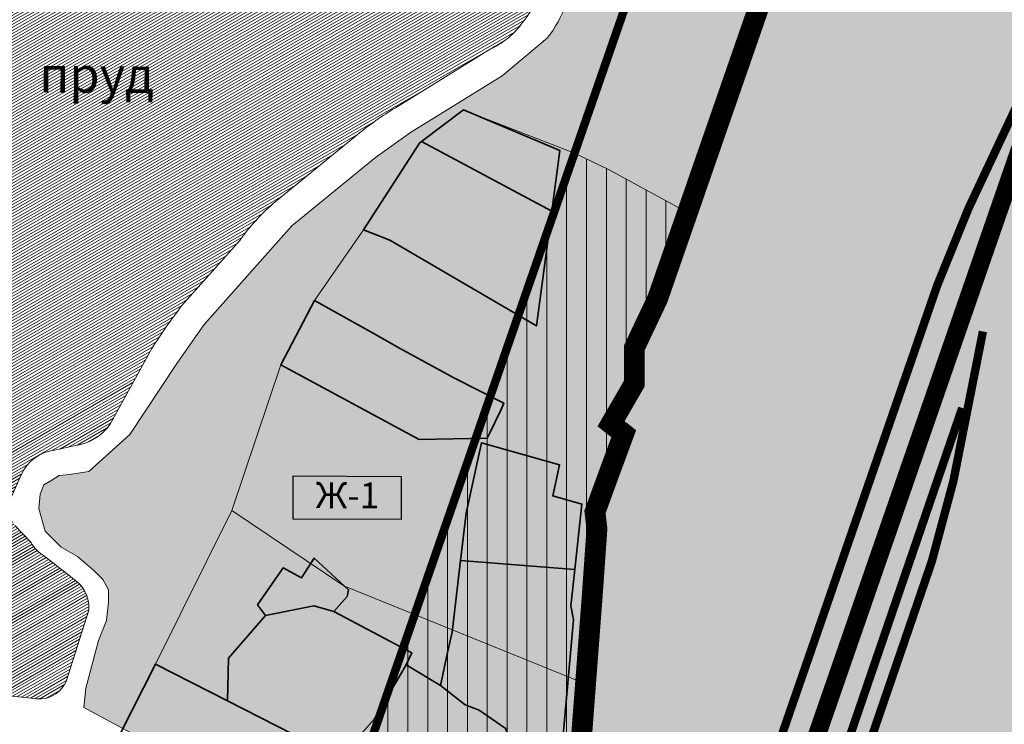
# Model space of a CAD drawing. Units: millimetres. Extents: x 118769 to 246734, y 221757 to 465229.
# Drawn here: x 124851 to 125087, y 233037 to 233206 of the extents above; entities that cross this region are included whole.
import ezdxf

# ---------------------------------------------------------------- set-up
doc = ezdxf.new("R2010")
doc.units = ezdxf.units.MM
doc.header["$LTSCALE"] = 0.5
doc.linetypes.add('ТИП5', pattern=[10, 4, -6])
for name, color, linetype, lineweight, true_color in [('2_z_Ж_1', 7, 'Continuous', 15, 0xffd65c), ('2_z_Р_1', 7, 'Continuous', 5, 0x3e9859), ('к_жд отвод', 7, 'Continuous', 0, 0x512b5e)]:
    doc.layers.add(name, color=color, linetype=linetype, lineweight=lineweight, true_color=true_color)
doc.layers.add('2_z_СЗЗ', color=7, linetype='Continuous', true_color=0x83964a)
doc.layers.add('2_z_Т_1', color=7, linetype='Continuous', true_color=0x8d8298)
for name, color, linetype, lineweight in [('3_ЖД', 7, 'Continuous', 9), ('3_з_реки', 140, 'Continuous', 18), ('3_п_реки', 7, 'Continuous', 18), ('OGRANICENIA_Шум', 7, 'ТИП9', 0), ('TOPOGRAFIA', 250, 'Continuous', 13), ('з_запрет нового жилищного строительства', 7, 'Continuous', 15), ('кадастр', 5, 'Continuous', 35), ('Контуры', 7, 'Continuous', 18)]:
    doc.layers.add(name, color=color, linetype=linetype, lineweight=lineweight)
doc.layers.add('Знаки', color=7, linetype='Continuous')
doc.layers.add('Знаки_фон', color=255, linetype='Continuous')
doc.styles.add('Uslovn', font='txt')
doc.linetypes.add('ТИП9', pattern='A,15,-0.41,["Ш",Uslovn,S=3.34,R=0,X=0,Y=-1.618431],-5.043965', length=20.453965)

msp = doc.modelspace()

# ---------------------------------------------------------------- hatches: boundary and pattern name
at = {"layer": '2_z_Ж_1', "ltscale": 0.5}
h = msp.add_hatch(color=256, dxfattribs=at)
h.dxf.hatch_style = 1
h.paths.add_polyline_path([(124984.1694196407, 233174.3359363369), (124963.15526616, 233182.5193791061), (124957.53, 233184.71), (124946.99, 233176.76), (124933.55, 233155.96), (124921.79, 233139.01), (124913.76, 233123.56), (124901.9368979037, 233088.6817269119), (124928.8366101117, 233070.6430603032), (124986.8385133394, 233047.1051379042), (124988.2107773567, 233065.139972794), (124989.5768352273, 233084.2806702489), (124989.1099248396, 233088.3076334005), (124992.3670740582, 233097.2464618238), (124996.0132374262, 233107.0772717877), (124992.9643227999, 233109.4723078212), (124998.5254596519, 233119.0950801492), (124998.5676391427, 233127.7019796427), (125004.124820204, 233139.4367276074), (125011.3104905032, 233160.130282965), (124992.5227882027, 233170.3245155803)])
h = msp.add_hatch(color=256, dxfattribs=at)
h.dxf.hatch_style = 1
h.paths.add_polyline_path([(124928.8366101117, 233070.6430603032), (124901.9368979037, 233088.6817269119), (124883.6656862523, 233051.812198088), (124875.8104908962, 233036.3963772015), (124939.5705953648, 233001.9992181778), (124944.1597608971, 233007.7645056363), (124951.8308473336, 233016.1442482311), (124963.7266080301, 233011.2850557236), (124966.9487434347, 233019.5438927499), (124973.3836154798, 233016.9867877885), (124973.5526231633, 233017.4477789185), (124976.5095657874, 233016.3407298998), (124978.8625197731, 233015.4426910919), (124985.8078182191, 233033.5593361596), (124986.8385133394, 233047.1051379042)])
at = {"layer": '2_z_Р_1', "ltscale": 0.5}
h = msp.add_hatch(color=256, dxfattribs=at)
h.dxf.hatch_style = 1
edge = h.paths.add_edge_path()
edge.add_line((125023.9908287058, 233295.700581792), (124964.93, 233285.73))
edge.add_line((124964.93, 233285.73), (124948.299930717, 233282.6777381642))
edge.add_arc((124944.252581837, 233257.1697192946), 25.82711868569864, 56.012874535696426, 80.98405829815209, ccw=False)
edge.add_line((124958.6901116953, 233278.5846157733), (124967.9055750816, 233271.2104139584))
edge.add_line((124967.9055750816, 233271.2104139584), (124972.8752250335, 233265.148121242))
edge.add_arc((124900.3499849516, 233215.2170629758), 88.05124092553064, 24.795995160254677, 34.546034075453974, ccw=False)
edge.add_line((124980.2834997742, 233252.1447522702), (124982.4918543713, 233246.799233096))
edge.add_arc((124944.4386695273, 233234.8537081374), 39.88408759531152, -1.6162030993697272, 17.4279369003753, ccw=False)
edge.add_arc((125659.352182673, 233234.319904676), 675.0455510790586, 180.0501707724054, 181.5134179328186)
edge.add_line((124984.5421095835, 233216.4912398741), (124982.7846243937, 233212.4177930676))
edge.add_arc((124956.073695395, 233219.0660832424), 27.52586947253895, 326.4621321701839, 346.0232111519657, ccw=False)
edge.add_line((124979.0170816443, 233203.8583708032), (124977.703489001, 233202.041818756))
edge.add_line((124977.703489001, 233202.041818756), (124966.8235186093, 233192.8774712488))
edge.add_line((124966.8235186093, 233192.8774712488), (124944.8630759874, 233179.2816742557))
edge.add_line((124944.8630759874, 233179.2816742557), (124936.4449950299, 233173.3312799809))
edge.add_line((124936.4449950299, 233173.3312799809), (124916.3968640044, 233156.8993366116))
edge.add_line((124916.3968640044, 233156.8993366116), (124895.3330463315, 233133.2692105594))
edge.add_line((124895.3330463315, 233133.2692105594), (124888.756646627, 233123.9128845177))
edge.add_line((124888.756646627, 233123.9128845177), (124877.5077876455, 233106.8579401673))
edge.add_line((124877.5077876455, 233106.8579401673), (124867.6959424446, 233098.0048788359))
edge.add_line((124867.6959424446, 233098.0048788359), (124863.0446717301, 233097.3130199282))
edge.add_line((124863.0446717301, 233097.3130199282), (124860.5317209773, 233097.0688493153))
edge.add_line((124860.5317209773, 233097.0688493153), (124858.8192407028, 233095.9158917062))
edge.add_line((124858.8192407028, 233095.9158917062), (124856.9048758581, 233094.7873933294))
edge.add_line((124856.9048758581, 233094.7873933294), (124855.9928208367, 233092.6287395585))
edge.add_line((124855.9928208367, 233092.6287395585), (124855.6975129036, 233089.117729741))
edge.add_line((124855.6975129036, 233089.117729741), (124857.1992225714, 233083.7226269955))
edge.add_line((124857.1992225714, 233083.7226269955), (124861.0058515637, 233079.850477483))
edge.add_line((124861.0058515637, 233079.850477483), (124864.9147117132, 233077.626880233))
edge.add_line((124864.9147117132, 233077.626880233), (124868.839375713, 233074.2669407835))
edge.add_line((124868.839375713, 233074.2669407835), (124871.0242580278, 233072.1450602033))
edge.add_line((124871.0242580278, 233072.1450602033), (124872.3480774321, 233069.6587370607))
edge.add_line((124872.3480774321, 233069.6587370607), (124872.3804259384, 233066.6580109585))
edge.add_line((124872.3804259384, 233066.6580109585), (124871.8961860854, 233062.3344620953))
edge.add_line((124871.8961860854, 233062.3344620953), (124869.9663877931, 233057.4917027682))
edge.add_line((124869.9663877931, 233057.4917027682), (124866.9236527249, 233046.1128461536))
edge.add_line((124866.9236527249, 233046.1128461536), (124866.4652399781, 233041.4379323341))
edge.add_line((124866.4652399781, 233041.4379323341), (124875.8104908962, 233036.3963772015))
edge.add_line((124875.8104908962, 233036.3963772015), (124883.6656862523, 233051.812198088))
edge.add_line((124883.6656862523, 233051.812198088), (124901.9368979037, 233088.6817269119))
edge.add_line((124901.9368979037, 233088.6817269119), (124913.76, 233123.56))
edge.add_line((124913.76, 233123.56), (124921.79, 233139.01))
edge.add_line((124921.79, 233139.01), (124933.55, 233155.96))
edge.add_line((124933.55, 233155.96), (124946.99, 233176.76))
edge.add_line((124946.99, 233176.76), (124957.53, 233184.71))
edge.add_line((124957.53, 233184.71), (124984.1694196407, 233174.3359363369))
edge.add_line((124984.1694196407, 233174.3359363369), (125026.3678968858, 233296.101875733))
edge.add_line((125026.3678968858, 233296.101875733), (125023.9908287058, 233295.700581792))
at = {"layer": '2_z_СЗЗ', "ltscale": 0.5}
h = msp.add_hatch(color=256, dxfattribs=at)
h.dxf.hatch_style = 1
h.paths.add_polyline_path([(125062.9301206475, 233403.2577540978), (125061.8606619399, 233400.1529944176), (125061.19, 233394.21), (125056.72, 233355.21), (125049.34, 233299.98), (125026.3678968858, 233296.101875733), (125000.962710008, 233222.7938644573), (124984.1694196407, 233174.3359363369), (124992.5227882026, 233170.3245155803), (125011.3104905032, 233160.130282965), (125035.2843359695, 233229.1710373606), (125068.25, 233283.4), (125140.9339057992, 233506.1886216576), (125134.3390370699, 233508.8157291543), (125185.0429159462, 233657.5891718017), (125162.1694528955, 233694.9700935101)])
at = {"layer": '2_z_Т_1', "ltscale": 0.5}
h = msp.add_hatch(color=256, dxfattribs=at)
h.dxf.hatch_style = 1
edge = h.paths.add_edge_path()
edge.add_line((125185.0429159462, 233657.5891718017), (125194.0338969418, 233642.8956749782))
edge.add_line((125194.0338969418, 233642.8956749782), (125202.8038374051, 233643.4653441279))
edge.add_line((125202.8038374051, 233643.4653441279), (125206.0235438013, 233636.3552900027))
edge.add_line((125206.0235438013, 233636.3552900027), (125213.1335979265, 233639.574996399))
edge.add_line((125213.1335979265, 233639.574996399), (125245.340720415, 233633.1583894233))
edge.add_line((125245.340720415, 233633.1583894233), (125209.6598270203, 233528.2750065074))
edge.add_line((125209.6598270203, 233528.2750065074), (125134.1438051676, 233306.2969369379))
edge.add_arc((123918.0317144441, 233708.5486389767), 1280.911803754324, 340.69750245440906, 341.697405980076, ccw=False)
edge.add_line((125126.9390381532, 233285.1361548911), (125067.1692810669, 233112.6673575738))
edge.add_line((125067.1692810669, 233112.6673575738), (124969.6969897566, 232831.4059023905))
edge.add_arc((143319.9825284307, 226463.9824455001), 19423.62120795785, 160.863575910645, 160.9313303790766)
edge.add_line((124962.1800982592, 232809.7015351714), (124843.3205552214, 232466.1799085397))
edge.add_arc((119118.7893889998, 234356.7678764087), 6028.646609090042, 341.4537939239551, 341.7236383017791, ccw=False)
edge.add_line((124834.3530494461, 232439.2403066776), (124768.5129062667, 232252.177812164))
edge.add_arc((127063.5045498283, 231438.3306648774), 2435.022345516407, 160.4745374722952, 160.7745443421099)
edge.add_line((124764.282995078, 232240.1498872308), (124677.1601406688, 231989.4233390076))
edge.add_arc((124962.4286085291, 231890.2978041632), 301.9999510157311, 160.8386028796048, 160.9723580295511)
edge.add_line((124676.929512833, 231988.7571194678), (124542.6812885129, 231598.3876274044))
edge.add_arc((126118.3549260398, 231037.4686006568), 1672.536267638087, 160.4049413948374, 161.229776165278)
edge.add_line((124534.7698049789, 231575.6467597449), (124509.6972291662, 231503.4510250576))
edge.add_line((124509.6972291662, 231503.4510250576), (124461.2332131282, 231518.710839835))
edge.add_line((124461.2332131282, 231518.710839835), (124502.99205225, 231629.7756810458))
edge.add_line((124502.99205225, 231629.7756810458), (124522.739853768, 231679.0366979057))
edge.add_line((124522.739853768, 231679.0366979057), (124531.9733809008, 231709.3561538772))
edge.add_line((124531.9733809008, 231709.3561538772), (124541.0618574567, 231737.1766418074))
edge.add_line((124541.0618574567, 231737.1766418074), (124553.2673944138, 231769.6110111512))
edge.add_line((124553.2673944138, 231769.6110111512), (124561.0557679985, 231791.7875915957))
edge.add_line((124561.0557679985, 231791.7875915957), (124583.2007147842, 231849.3224625594))
edge.add_line((124583.2007147842, 231849.3224625594), (124584.7007987956, 231854.1703750768))
edge.add_line((124584.7007987956, 231854.1703750768), (124591.2891423167, 231874.2450049451))
edge.add_line((124591.2891423167, 231874.2450049451), (124592.9931772944, 231876.8609390327))
edge.add_line((124592.9931772944, 231876.8609390327), (124606.25, 231912.97))
edge.add_line((124606.25, 231912.97), (124619.5, 231910.06))
edge.add_line((124619.5, 231910.06), (124622.9441856107, 231922.4960028116))
edge.add_line((124622.9441856107, 231922.4960028116), (124645.8630344986, 231992.5202857722))
edge.add_line((124645.8630344986, 231992.5202857722), (124672.2342099974, 232067.9440342295))
edge.add_line((124672.2342099974, 232067.9440342295), (124720.8052851503, 232206.8762465849))
edge.add_line((124720.8052851503, 232206.8762465849), (124736.9785863522, 232253.1091757214))
edge.add_line((124736.9785863522, 232253.1091757214), (124741.198455952, 232262.1829444687))
edge.add_line((124741.198455952, 232262.1829444687), (124742.44, 232265.73))
edge.add_line((124742.44, 232265.73), (124746.12, 232269.99))
edge.add_line((124746.12, 232269.99), (124769.98, 232333.08))
edge.add_line((124769.98, 232333.08), (124779.76, 232362.92))
edge.add_line((124779.76, 232362.92), (124786.6, 232383.71))
edge.add_line((124786.6, 232383.71), (124794.9, 232406.48))
edge.add_line((124794.9, 232406.48), (124814.3338038908, 232459.7405637761))
edge.add_line((124814.3338038908, 232459.7405637761), (124770.68, 232475.03))
edge.add_line((124770.68, 232475.03), (124805.9029222162, 232571.725239911))
edge.add_line((124805.9029222162, 232571.725239911), (124809.8738359395, 232582.6240529504))
edge.add_line((124809.8738359395, 232582.6240529504), (124882.4652812305, 232781.9004856127))
edge.add_line((124882.4652812305, 232781.9004856127), (124890.9721411297, 232805.2199622854))
edge.add_line((124890.9721411297, 232805.2199622854), (124896.1333796367, 232819.4826892684))
edge.add_line((124896.1333796367, 232819.4826892684), (124935.8150945029, 232923.4556560021))
edge.add_line((124935.8150945029, 232923.4556560021), (124938.2651670995, 232928.283548886))
edge.add_line((124938.2651670995, 232928.283548886), (124938.4922044111, 232930.1935220306))
edge.add_line((124938.4922044111, 232930.1935220306), (124947.0463938989, 232943.9901834583))
edge.add_line((124947.0463938989, 232943.9901834583), (124949.936418975, 232946.7890906277))
edge.add_line((124949.936418975, 232946.7890906277), (124962.5277160324, 232967.9645822258))
edge.add_line((124962.5277160324, 232967.9645822258), (124963.9058087746, 232973.1624932429))
edge.add_line((124963.9058087746, 232973.1624932429), (124954.2070184442, 232977.8206421366))
edge.add_line((124954.2070184442, 232977.8206421366), (124947.766231909, 232984.4636999269))
edge.add_line((124947.766231909, 232984.4636999269), (124932.3305445583, 232990.8709485392))
edge.add_line((124932.3305445583, 232990.8709485392), (124937.9256692859, 232999.9327266499))
edge.add_line((124937.9256692859, 232999.9327266499), (124944.1597608971, 233007.7645056363))
edge.add_line((124944.1597608971, 233007.7645056363), (124951.8308473336, 233016.1442482311))
edge.add_line((124951.8308473336, 233016.1442482311), (124963.7266080301, 233011.2850557236))
edge.add_line((124963.7266080301, 233011.2850557236), (124966.9487434347, 233019.5438927499))
edge.add_line((124966.9487434347, 233019.5438927499), (124973.3836154798, 233016.9867877885))
edge.add_line((124973.3836154798, 233016.9867877885), (124973.5526231633, 233017.4477789185))
edge.add_line((124973.5526231633, 233017.4477789185), (124976.5095657874, 233016.3407298998))
edge.add_line((124976.5095657874, 233016.3407298998), (124978.8625197731, 233015.4426910919))
edge.add_line((124978.8625197731, 233015.4426910919), (124985.8078182191, 233033.5593361596))
edge.add_line((124985.8078182191, 233033.5593361596), (124988.2107773567, 233065.139972794))
edge.add_line((124988.2107773567, 233065.139972794), (124989.5768352273, 233084.2806702489))
edge.add_line((124989.5768352273, 233084.2806702489), (124989.1099248396, 233088.3076334005))
edge.add_line((124989.1099248396, 233088.3076334005), (124992.3670740582, 233097.2464618238))
edge.add_line((124992.3670740582, 233097.2464618238), (124996.3707379712, 233107.0772717877))
edge.add_line((124996.3707379712, 233107.0772717877), (124992.9643227999, 233109.4723078212))
edge.add_line((124992.9643227999, 233109.4723078212), (124996.3164048416, 233115.2511708358))
edge.add_line((124996.3164048416, 233115.2511708358), (124998.5254596519, 233119.0950801492))
edge.add_line((124998.5254596519, 233119.0950801492), (124998.5676391427, 233127.7019796427))
edge.add_line((124998.5676391427, 233127.7019796427), (125004.124820204, 233139.4367276074))
edge.add_line((125004.124820204, 233139.4367276074), (125011.3104905032, 233160.130282965))
edge.add_line((125011.3104905032, 233160.130282965), (125035.2843359695, 233229.1710373606))
edge.add_line((125035.2843359695, 233229.1710373606), (125065.8711473353, 233284.9027526678))
edge.add_line((125065.8711473353, 233284.9027526678), (125068.27208801, 233283.3947199171))
edge.add_line((125068.27208801, 233283.3947199171), (125140.9339057992, 233506.1886216576))
edge.add_line((125140.9339057992, 233506.1886216576), (125134.3390370699, 233508.8157291543))
edge.add_line((125134.3390370699, 233508.8157291543), (125185.0429159462, 233657.5891718017))
h = msp.add_hatch(color=256, dxfattribs=at)
h.dxf.hatch_style = 1
edge = h.paths.add_edge_path()
edge.add_line((124513.5141302313, 231502.2489944737), (124538.5527919833, 231574.3470746338))
edge.add_arc((126118.3549260381, 231037.4686006565), 1668.536268285539, 160.4042023264312, 161.2302327970791, ccw=False)
edge.add_line((124546.4568516412, 231597.0664225712), (124680.7109578074, 231987.4530225718))
edge.add_arc((124962.4286085208, 231890.2978041666), 297.9999516557657, 160.8386028797037, 160.9723580305753, ccw=False)
edge.add_line((124680.9385309715, 231988.1104180163), (124768.060651136, 232238.8348531934))
edge.add_arc((127063.5045498255, 231438.3306648784), 2431.022346162343, 160.4744264620661, 160.7744916627822, ccw=False)
edge.add_line((124772.2844521035, 232250.8453486444), (124838.1359432157, 232437.9400844705))
edge.add_arc((119118.7893890001, 234356.7678764113), 6032.646608441691, 341.4535139731922, 341.7233699075028)
edge.add_line((124847.1099122232, 232464.8986722738), (124965.9606084286, 232808.3947307992))
edge.add_arc((143321.2355551968, 226463.5487586956), 19420.94716488289, 160.8635743644673, 160.9313288328808, ccw=False)
edge.add_line((124973.4764656619, 232830.096109777), (125067.0950018864, 233100.237350705))
edge.add_line((125067.0950018864, 233100.237350705), (125130.7163607898, 233283.8201489071))
edge.add_arc((123918.0317144431, 233708.5486389767), 1284.911803106232, 340.6977961392558, 341.6966496957445)
edge.add_line((125137.9361233258, 233305.0246930326), (125212.1187384468, 233523.0832360566))
edge.add_line((125212.1187384468, 233523.0832360566), (125249.2440897092, 233632.212578455))
edge.add_line((125249.2440897092, 233632.212578455), (125301.082049061, 233619.6519143628))
edge.add_line((125301.082049061, 233619.6519143628), (125247.9427972422, 233464.5868655316))
edge.add_line((125247.9427972422, 233464.5868655316), (125285.84, 233449.51))
edge.add_line((125285.84, 233449.51), (125269.2923088246, 233399.0213801811))
edge.add_line((125269.2923088246, 233399.0213801811), (125120.4824063431, 232944.9445456892))
edge.add_line((125120.4824063431, 232944.9445456892), (125019.7813006691, 232645.0411228171))
edge.add_line((125019.7813006691, 232645.0411228171), (125002.6886151638, 232650.619415674))
edge.add_line((125002.6886151638, 232650.619415674), (124969.767245466, 232659.8516526755))
edge.add_line((124969.767245466, 232659.8516526755), (124949.9232501839, 232603.9580591539))
edge.add_line((124949.9232501839, 232603.9580591539), (124943.3869775749, 232587.3033886109))
edge.add_line((124943.3869775749, 232587.3033886109), (124935.6845798259, 232564.0188191934))
edge.add_line((124935.6845798259, 232564.0188191934), (124927.7221235467, 232537.7912892787))
edge.add_line((124927.7221235467, 232537.7912892787), (124931.3900428643, 232535.9632337384))
edge.add_line((124931.3900428643, 232535.9632337384), (124944.0577639072, 232529.635042092))
edge.add_line((124944.0577639072, 232529.635042092), (124961.3623831396, 232521.0047801298))
edge.add_line((124961.3623831396, 232521.0047801298), (124926.3975594752, 232419.722591371))
edge.add_line((124926.3975594752, 232419.722591371), (124943.7052941737, 232409.0008757908))
edge.add_line((124943.7052941737, 232409.0008757908), (124951.8438339992, 232401.490740682))
edge.add_line((124951.8438339992, 232401.490740682), (124977.018000166, 232391.733185646))
edge.add_line((124977.018000166, 232391.733185646), (124981.2948010344, 232401.4856715712))
edge.add_line((124981.2948010344, 232401.4856715712), (125017.7727347629, 232395.4442327389))
edge.add_line((125017.7727347629, 232395.4442327389), (125018.9230559574, 232393.7550493867))
edge.add_line((125018.9230559574, 232393.7550493867), (125013.9830647549, 232381.2164688182))
edge.add_line((125013.9830647549, 232381.2164688182), (124983.4400000001, 232377.16))
edge.add_line((124983.4400000001, 232377.16), (124932.0009283687, 232361.6871041378))
edge.add_line((124932.0009283687, 232361.6871041378), (124912.2300000015, 232355.7399999725))
edge.add_line((124912.2300000015, 232355.7399999725), (124912.91, 232342.81))
edge.add_line((124912.91, 232342.81), (124902.1781320396, 232332.771196526))
edge.add_line((124902.1781320396, 232332.771196526), (124890.6711147848, 232325.5765204273))
edge.add_line((124890.6711147848, 232325.5765204273), (124885.9790345157, 232319.1406930378))
edge.add_line((124885.9790345157, 232319.1406930378), (124885.68497548, 232316.1547337492))
edge.add_line((124885.68497548, 232316.1547337492), (124884.279814171, 232307.6628614255))
edge.add_line((124884.279814171, 232307.6628614255), (124888.9046433274, 232302.0528296515))
edge.add_line((124888.9046433274, 232302.0528296515), (124882.4926196448, 232297.3710179251))
edge.add_line((124882.4926196448, 232297.3710179251), (124875.77, 232270.75))
edge.add_line((124875.77, 232270.75), (124846.92, 232283.1))
edge.add_line((124846.92, 232283.1), (124841.6704910966, 232268.6272042652))
edge.add_line((124841.6704910966, 232268.6272042652), (124841.0344056366, 232264.1882689468))
edge.add_line((124841.0344056366, 232264.1882689468), (124836, 232247.53))
edge.add_line((124836, 232247.53), (124828.16, 232250.45))
edge.add_line((124828.16, 232250.45), (124815.36, 232216.54))
edge.add_line((124815.36, 232216.54), (124816.22, 232215.94))
edge.add_line((124816.22, 232215.94), (124814.29, 232210.94))
edge.add_line((124814.29, 232210.94), (124813.29, 232210.83))
edge.add_line((124813.29, 232210.83), (124811.06, 232204.52))
edge.add_line((124811.06, 232204.52), (124816.32, 232202.78))
edge.add_line((124816.32, 232202.78), (124814.19, 232196.25))
edge.add_line((124814.19, 232196.25), (124825.2, 232191.59))
edge.add_line((124825.2, 232191.59), (124822.7891716608, 232183.6536825478))
edge.add_line((124822.7891716608, 232183.6536825478), (124818.8937114507, 232170.9138115779))
edge.add_line((124818.8937114507, 232170.9138115779), (124791.7104940376, 232097.6482280517))
edge.add_line((124791.7104940376, 232097.6482280517), (124768.9364013839, 232032.7894550178))
edge.add_line((124768.9364013839, 232032.7894550178), (124744.6213208801, 231967.6587173555))
edge.add_line((124744.6213208801, 231967.6587173555), (124651.8957901485, 231699.6647583558))
edge.add_line((124651.8957901485, 231699.6647583558), (124635.9055539105, 231679.5163259448))
edge.add_line((124635.9055539105, 231679.5163259448), (124623.3872657734, 231658.8078274147))
edge.add_line((124623.3872657734, 231658.8078274147), (124595.7592186208, 231593.4381617954))
edge.add_line((124595.7592186208, 231593.4381617954), (124556.287487021, 231488.781198588))
edge.add_line((124556.287487021, 231488.781198588), (124513.5141949958, 231502.249180961))
edge.add_line((124513.5141949958, 231502.249180961), (124513.5141302313, 231502.2489944737))
at = {"layer": '3_з_реки', "ltscale": 6}
h = msp.add_hatch(dxfattribs=at)
h.set_pattern_fill('LINE', color=256, scale=0.1999999675526111, angle=29.86692107562954, style=0)
h.set_pattern_definition([(29.86692107562954, (34089.47147001201, 227985.1674238594), (-0.3162217990301439, 0.5506620043022453), [])])
edge = h.paths.add_edge_path()
edge.add_line((124780.5001414985, 233065.6035888379), (124842.3441110107, 233256.6627036576))
edge.add_arc((124846.4150997599, 233256.0198260408), 4.121436767250204, 85.78715563498452, 171.0261386306338, ccw=False)
edge.add_line((124846.7178677986, 233260.1301268256), (124869.6306789599, 233262.0276872682))
edge.add_arc((124847.0930292241, 233403.8687523837), 143.620449131386, 279.0284613877032, 285.7693948645893)
edge.add_line((124886.1242171623, 233265.6537033592), (124899.7154264776, 233270.2927837219))
edge.add_arc((124919.9608345121, 233169.0483356059), 103.2488005780522, 95.09422967415838, 101.30803795742389, ccw=False)
edge.add_line((124910.7929621717, 233271.8893047648), (124941.0532062452, 233275.8425047337))
edge.add_arc((124943.9612461093, 233256.5906529037), 19.47024639633453, 56.99753533257689, 98.58973190411291, ccw=False)
edge.add_line((124954.566204731, 233272.9193193332), (124962.9580981856, 233266.2041371064))
edge.add_line((124962.9580981856, 233266.2041371064), (124967.2719618785, 233260.9418138647))
edge.add_arc((124900.3499849516, 233215.2170629755), 81.05124206123381, 24.895361109781675, 34.34302347800087, ccw=False)
edge.add_line((124973.8697916051, 233249.3365862622), (124975.8994153265, 233244.4237011062))
edge.add_arc((124944.4386695272, 233234.8537081375), 32.8840887309897, -1.7845695263014818, 16.919151025919973, ccw=False)
edge.add_arc((125659.352182673, 233234.3199046771), 682.0455499433833, 180.0411845980558, 181.3835356336703)
edge.add_line((124977.5054699643, 233217.8519793098), (124976.1135362106, 233214.62579673))
edge.add_arc((124956.0736953951, 233219.0660832425), 20.52587060819089, 321.17842638274374, 347.50664747135545, ccw=False)
edge.add_arc((124955.5048036539, 233217.3556781138), 19.96842449179105, 293.6878914819813, 326.0311274162591, ccw=False)
edge.add_line((124963.5272032089, 233199.0696429486), (124941.1936325274, 233185.2428408962))
edge.add_arc((124985.5213574071, 233112.8322381623), 84.90136972566503, 121.4737905574607, 129.060921679667)
edge.add_line((124932.0210681513, 233178.7561460474), (124911.8825974921, 233162.250158083))
edge.add_arc((124944.2450151116, 233124.8993573279), 49.42072835592364, 130.9071322444122, 144.75964520184)
edge.add_line((124903.8811936556, 233153.4154985237), (124889.9273861271, 233137.7243237592))
edge.add_arc((125014.4164155905, 233042.578188713), 156.6853709539531, 142.609561660077, 147.1793104714034)
edge.add_line((124882.7425834861, 233127.5034935985), (124872.878588132, 233109.5690184517))
edge.add_arc((124862.851366307, 233116.1372026158), 11.98691873423431, 277.93134959715354, 326.773786261218, ccw=False)
edge.add_line((124864.5053991052, 233104.2649494074), (124859.4254274773, 233103.118396844))
edge.add_arc((124860.6738707183, 233093.0074719315), 10.18770892357084, 97.03895051459577, 155.3022744227799)
edge.add_line((124851.4180848673, 233097.2642126323), (124849.1043620732, 233091.9492837127))
edge.add_arc((124856.8942322655, 233089.3326831017), 8.21758336556983, 161.4329109450485, 211.3777826913469)
edge.add_line((124849.8784477661, 233085.053963173), (124853.8253871864, 233081.020633802))
edge.add_arc((124860.9079607774, 233084.7404631745), 7.999998702062218, 207.7088466010873, 238.9168957450585)
edge.add_line((124856.7777150082, 233077.889109358), (124863.6394573867, 233072.5218665671))
edge.add_arc((124859.0534532584, 233065.2270223572), 8.61662265109147, -2.7534808135470143, 57.843913380016375, ccw=False)
edge.add_line((124867.6601277592, 233064.8130900578), (124862.2029790289, 233047.632936931))
edge.add_arc((124855.6478353966, 233050.6837975746), 7.230329087090347, 255.097402507462, 335.0420359868882, ccw=False)
edge.add_line((124853.7883639208, 233043.6966647908), (124821.6737958907, 233047.1243094593))
edge.add_arc((124834.7232487515, 233149.4628603176), 103.1671808849091, 253.68596432070728, 262.7332821887418, ccw=False)
edge.add_line((124805.7433995812, 233050.4495503345), (124785.343080018, 233056.7559837209))
edge.add_arc((124787.1799407627, 233063.5106803614), 6.999998864344748, 162.6032314158809, 254.78696477847478, ccw=False)
at = {"layer": 'з_запрет нового жилищного строительства', "ltscale": 0.5}
h = msp.add_hatch(dxfattribs=at)
h.set_pattern_fill('ANSI31', color=256, scale=1.5, angle=45)
h.set_pattern_definition([(90, (0, 0), (-4.762499999999999, 8.881784197001252e-16), [])])
h.paths.add_polyline_path([(124992.5227882027, 233170.3245155803), (124984.1694196407, 233174.3359363369), (124926.8278043472, 233008.8736706695), (124939.5705953648, 233001.9992181778), (124951.8308473336, 233016.1442482311), (124963.7266080301, 233011.2850557236), (124966.9487434347, 233019.5438927499), (124973.3836154798, 233016.9867877885), (124973.5526231633, 233017.4477789185), (124978.8625197731, 233015.4426910919), (124985.8078182191, 233033.5593361596), (124988.2107773567, 233065.139972794), (124989.5768352273, 233084.2806702489), (124989.1099248396, 233088.3076334005), (124992.3670740582, 233097.2464618238), (124996.0132374262, 233107.0772717877), (124992.9643227999, 233109.4723078212), (124998.5254596519, 233119.0950801492), (124998.5676391427, 233127.7019796427), (125004.124820204, 233139.4367276074), (125011.3104905032, 233160.130282965)])
at = {"layer": 'Знаки_фон', "ltscale": 0.5}
h = msp.add_hatch(color=256, dxfattribs=at)
h.dxf.hatch_style = 1
h.paths.add_polyline_path([(124916.7082549394, 233097.0010938707), (124942.6277879433, 233096.8462040391), (124942.5658320107, 233086.4783908376), (124916.6462990067, 233086.6332806691)])

# ---------------------------------------------------------------- linework, layer by layer
at = {"layer": '3_ЖД', "linetype": 'ТИП5', "lineweight": 18, "ltscale": 4, "const_width": 3.999999351052222, "flags": 128}
msp.add_lwpolyline([(125285.1881715631, 233744.0794489066), (125136.0399653095, 233305.6608181094, -0.004360636464347984), (125128.8276990524, 233284.4781506898), (124971.5867277092, 232830.7510060837, 0.0002956346478805321), (124964.0703533429, 232809.0481329824), (124845.2152341052, 232465.5392915135, -0.001177443977998379), (124836.2444967365, 232438.5901967263), (124836.2444967365, 232438.5901967263), (124836.2444967365, 232438.5901967263), (124836.2444967365, 232438.5901967263), (124770.3986793459, 232251.511580861, 0.001309154842250918), (124766.1718231815, 232239.4923704265), (124679.0493358201, 231988.7668785119, 0.000583617005778269), (124678.820235321, 231988.1050710221), (124544.5690711258, 231597.7270280374), (124544.5690711258, 231597.7270280374), (124544.5690711258, 231597.7270280374), (124544.5690711258, 231597.7270280374), (124544.5690711258, 231597.7270280374, 0.003601642476228834), (124536.6612978276, 231574.9969153077), (124492.1906176101, 231446.9449172071, 0.004256309260895959), (124489.4838939684, 231438.8742498109), (124471.7360689981, 231384.4221459175, 0.003495154325226823), (124464.6590691367, 231362.4389820053), (124453.3809591728, 231327.2533861702, 0.01145609835202838), (124446.9024771939, 231305.2793084926), (124446.3247843909, 231303.1403706748, 0.01212221983660823), (124440.5733358323, 231279.5916808656), (124436.0426100926, 231258.8744216889, 0.01738023377596581), (124429.8026515439, 231224.6892936643), (124428.0066349293, 231212.4574651961, 0.005074770436167262), (124426.6342023327, 231202.4014088313), (124421.4463105146, 231161.2778150245, 0.01453452562589163), (124418.6482968614, 231132.349910182), (124418.1461510682, 231124.9061679624, 0.002998818414843637), (124417.7783756264, 231118.9198727707), (124413.7466901879, 231046.1695683124, 0.002873076529059104), (124413.5757033327, 231042.7261481533), (124407.258544752, 230898.8187490696)], format="xyb", dxfattribs=at)
at = {"layer": '3_ЖД', "lineweight": 25}
for points in [[(125283.2947394367, 233744.7235866906), (125134.1438051676, 233306.2969369379, -0.004362929863998791), (125126.9390381532, 233285.1361548911), (124969.6969897566, 232831.4059023905, 0.0002956346478805719), (124962.1800982592, 232809.7015351714), (124843.3205552214, 232466.1799085397, -0.001177418759346632), (124834.3530494461, 232439.2403066776), (124768.5129062667, 232252.177812164, 0.001309027661912679), (124764.282995078, 232240.1498872308), (124677.1601406688, 231989.4233390076, 0.0005836170057768527), (124676.929512833, 231988.7571194678), (124542.6812885129, 231598.3876274044, 0.003599036171671339), (124534.7698049789, 231575.6467597449), (124490.3006023927, 231447.5990164398, 0.004257382530818649), (124487.5823492271, 231439.4940290449), (124469.8355665135, 231385.0451228996, 0.003493780005612042), (124462.7527686358, 231363.0440025464), (124451.476405532, 231327.8638565881, 0.01145609835202851), (124444.9716601456, 231305.8007912134), (124444.3939673426, 231303.6618533955, 0.0121222198366077), (124438.6195129898, 231280.0189688272), (124434.0887872501, 231259.3017096505, 0.01738023377596572)], [(125287.0816036895, 233743.4353111226), (125137.9361233258, 233305.0246930326, -0.004358348421434508), (125130.7163607909, 233283.8201489103), (124973.4764656619, 232830.096109777, 0.0002956346478805857), (124965.9606084266, 232808.3947307934), (124847.1099122232, 232464.8986722738, -0.001177469184113164), (124838.1359432156, 232437.9400844702), (124772.2844521035, 232250.8453486444, 0.001309282179484729), (124768.0606511342, 232238.8348531882), (124680.9385309715, 231988.1104180163, 0.0005836170057789818), (124680.710957809, 231987.4530225763), (124546.4568516412, 231597.0664225712, 0.003604253465569823), (124538.5527919836, 231574.3470746348), (124494.08063424, 231446.290822042, 0.004255229532015727), (124491.3854387097, 231438.2544705769), (124473.6365708515, 231383.7991669989, 0.00349653114301889), (124466.5653706954, 231361.8339647645), (124455.2855128137, 231326.6429157523, 0.01145609835202847), (124448.8332942422, 231304.7578257717), (124448.2556014392, 231302.6188879541, 0.01212221983660876), (124442.5271586749, 231279.164392904), (124437.9964329351, 231258.4471337273, 0.01738023377596568)]]:
    msp.add_lwpolyline(points, format="xyb", dxfattribs=at)
at = {"layer": '3_ЖД', "const_width": 1.999999675526111}
for points in [[(125096.572786534, 233199.1532384779), (125078.7126341449, 233161.1473335989), (125071.1913685554, 233142.645981709), (124867.1918668418, 232552.7207167739), (124752.4910205374, 232221.7923397307), (124743.8352997128, 232179.9633899432)], [(125082.1483783584, 233131.5925943947), (125075.0650568982, 233095.7193645068), (125069.8863986488, 233076.4487366654), (124888.0666246151, 232545.825716021), (124775.4019655642, 232225.8650730643)], [(125077.1791434884, 233113.236038637), (124883.3191697835, 232547.4748865512), (124758.5556022397, 232193.154093987)]]:
    msp.add_lwpolyline(points, dxfattribs=at)
at = {"layer": '3_п_реки'}
for points in [[(124976.1135362106, 233214.62579673, -0.115386571719191), (124972.065441707, 233206.1984721931), (124972.065441707, 233206.1984721931, -0.1420683878149623), (124963.5272032089, 233199.0696429486), (124941.1936325274, 233185.2428408962, 0.03311720384376148), (124932.0210681513, 233178.7561460474), (124911.8825974921, 233162.250158083, 0.06051670448734382), (124903.8811936556, 233153.4154985237), (124889.9273861271, 233137.7243237592, 0.01994193356356274), (124882.7425834861, 233127.5034935985), (124872.878588132, 233109.5690184517, -0.2164014812560061), (124864.5053991052, 233104.2649494074), (124859.4254274773, 233103.118396844, 0.2598437629885741), (124851.4180848673, 233097.2642126323), (124849.1043620732, 233091.9492837127, 0.2214423114075161)], [(124849.8784477661, 233085.053963173), (124853.8253871864, 233081.020633802, 0.1370187408493266), (124856.7777150082, 233077.889109358), (124863.6394573867, 233072.5218665671, -0.2707449224991241), (124867.6601277592, 233064.8130900578), (124862.2029790289, 233047.632936931, -0.3636966728772904), (124853.7883639208, 233043.6966647908), (124821.6737958907, 233047.1243094593, -0.03949689055582608)]]:
    msp.add_lwpolyline(points, format="xyb", dxfattribs=at)
at = {"layer": 'OGRANICENIA_Шум', "const_width": 2, "flags": 128}
msp.add_lwpolyline([(124305.2392183344, 230904.6752438399), (124311.257558633, 231041.7754429422, -0.002873076529059862), (124311.486681019, 231046.3896259551), (124315.5183664575, 231119.1399304133, -0.002998818414843455), (124315.9611680894, 231126.3474298236), (124316.4633138826, 231133.7911720431, -0.01453452562589087), (124319.8321223211, 231168.6203694735), (124325.0200141392, 231209.7439632804, -0.005074770436167156), (124326.6724229854, 231221.8514551434), (124328.4684396001, 231234.0832836117, -0.01738023377596507), (124335.9813496928, 231275.2421777535), (124340.5120754325, 231295.9594369301, -0.01212221983660898), (124347.4368194955, 231324.3120594549), (124348.0145424318, 231326.4511088427, -0.01145609835202882), (124355.8324280573, 231352.9634475066), (124367.0227559916, 231387.8751798113, -0.003428090651263822), (124374.393366548, 231410.767647967), (124392.0888167308, 231465.0590607688, -0.004304022866190277), (124395.3851807916, 231474.8847551588), (124439.7804839479, 231602.7197072585, -0.003474399848128976), (124447.8732683413, 231625.9861226198), (124581.977093003, 232015.9356117761, -0.0005836170057749088), (124582.284087672, 232016.8224338131), (124669.4251060747, 232267.6012552939, -0.001302861839432868), (124673.8075553341, 232280.0643064871), (124739.3633462805, 232466.3189103209, 0.001176141601814901), (124748.1693305776, 232492.7839830177), (124867.2510482018, 232836.9477133697, -0.000295634647880559), (124874.7937966947, 232858.7267877488), (125032.0908134102, 233312.615654243, 0.004484925691779027), (125038.9166768206, 233332.6706419373), (125189.9038184046, 233776.4947920497)], format="xyb", dxfattribs=at)
at = {"layer": 'Знаки', "lineweight": 30, "ltscale": 2}
msp.add_lwpolyline([(124916.7082549394, 233097.0010938707), (124942.6277879433, 233096.8462040391), (124942.5658320107, 233086.4783908376), (124916.6462990067, 233086.6332806691)], close=True, dxfattribs=at)
at = {"layer": 'к_жд отвод', "const_width": 4.999999188815277}
msp.add_lwpolyline([(124985.79, 233033.56), (124988.36, 233067.32), (124989.56, 233084.28), (124989.09, 233088.31), (124992.35, 233097.25), (124995.99, 233107.08), (124992.94, 233109.48), (124996.3, 233115.26), (124998.51, 233119.1), (124998.55, 233127.71), (125004.1, 233139.44), (125035.26, 233229.18), (125068.25, 233283.4), (125140.91, 233506.2)], dxfattribs=at)
at = {"layer": 'кадастр', "linetype": 'Continuous'}
msp.add_lwpolyline([(124985.79, 233033.56), (124988.36, 233067.32), (124989.56, 233084.28), (124989.09, 233088.31), (124992.35, 233097.25), (124995.99, 233107.08), (124992.94, 233109.48), (124996.3, 233115.26), (124998.51, 233119.1), (124998.55, 233127.71), (125004.1, 233139.44), (125035.26, 233229.18), (125068.25, 233283.4), (125140.91, 233506.2)], dxfattribs=at)
msp.add_lwpolyline([(124985.79, 233033.56), (124988.36, 233067.32), (124989.56, 233084.28), (124989.09, 233088.31), (124992.35, 233097.25), (124995.99, 233107.08), (124992.94, 233109.48), (124996.3, 233115.26), (124998.51, 233119.1), (124998.55, 233127.71), (125004.1, 233139.44), (125035.26, 233229.18), (125068.25, 233283.4), (125140.91, 233506.2)], dxfattribs=at)
msp.add_lwpolyline([(124985.79, 233033.56), (124988.36, 233067.32), (124989.56, 233084.28), (124989.09, 233088.31), (124992.35, 233097.25), (124995.99, 233107.08), (124992.94, 233109.48), (124996.3, 233115.26), (124998.51, 233119.1), (124998.55, 233127.71), (125004.1, 233139.44), (125035.26, 233229.18), (125068.25, 233283.4), (125140.91, 233506.2)], dxfattribs=at)
msp.add_lwpolyline([(124985.79, 233033.56), (124988.36, 233067.32), (124989.56, 233084.28), (124989.09, 233088.31), (124992.35, 233097.25), (124995.99, 233107.08), (124992.94, 233109.48), (124996.3, 233115.26), (124998.51, 233119.1), (124998.55, 233127.71), (125004.1, 233139.44), (125035.26, 233229.18), (125068.25, 233283.4), (125140.91, 233506.2)], dxfattribs=at)
msp.add_lwpolyline([(124985.79, 233033.56), (124988.36, 233067.32), (124989.56, 233084.28), (124989.09, 233088.31), (124992.35, 233097.25), (124995.99, 233107.08), (124992.94, 233109.48), (124996.3, 233115.26), (124998.51, 233119.1), (124998.55, 233127.71), (125004.1, 233139.44), (125035.26, 233229.18), (125068.25, 233283.4), (125140.91, 233506.2)], dxfattribs=at)
msp.add_lwpolyline([(124985.79, 233033.56), (124988.36, 233067.32), (124989.56, 233084.28), (124989.09, 233088.31), (124992.35, 233097.25), (124995.99, 233107.08), (124992.94, 233109.48), (124996.3, 233115.26), (124998.51, 233119.1), (124998.55, 233127.71), (125004.1, 233139.44), (125035.26, 233229.18), (125068.25, 233283.4), (125140.91, 233506.2)], dxfattribs=at)
msp.add_lwpolyline([(124985.79, 233033.56), (124988.36, 233067.32), (124989.56, 233084.28), (124989.09, 233088.31), (124992.35, 233097.25), (124995.99, 233107.08), (124992.94, 233109.48), (124996.3, 233115.26), (124998.51, 233119.1), (124998.55, 233127.71), (125004.1, 233139.44), (125035.26, 233229.18), (125068.25, 233283.4), (125140.91, 233506.2)], dxfattribs=at)
for points in [[(124947.47, 233177.12), (124957.53, 233184.71), (124980.64, 233175.02), (124978.7, 233160.48)], [(124947.47, 233177.12), (124978.7, 233160.48), (124975.02, 233132.94), (124939.89, 233153.53), (124933.55, 233155.96), (124946.99, 233176.76)], [(124921.79, 233139.01), (124935.7, 233131.26), (124942.21, 233127.58), (124955.39, 233120.37), (124967.25, 233114.38), (124966.51, 233112.69), (124963.86, 233107.3), (124963.24, 233106.03), (124946.93, 233105.7), (124913.76, 233123.56)], [(124956.85, 233076.69), (124958.2, 233088.02), (124961.83, 233104.88), (124980.58, 233099.64), (124978.97, 233092.15), (124985.95, 233090.2), (124984.26, 233074.54)], [(124908.16, 233066.05), (124914.29, 233074.95), (124918.66, 233072.49), (124921.74, 233077.27), (124929.96, 233069.68), (124929.63, 233068.02), (124926.4, 233064.47), (124921.65, 233065.83), (124910.07, 233063.53)], [(124976.62, 233016.29), (124976.49, 233016.34), (124973.53, 233017.45), (124973.57, 233017.88), (124967.28, 233020.28), (124965.14, 233021.29), (124969.23, 233033.31), (124967.56, 233036.52), (124961.29, 233040.8), (124957.91, 233042.05), (124952.01, 233046.72), (124953.73, 233054.62), (124954.79, 233059.48), (124956.85, 233076.69), (124984.26, 233074.54), (124983.32, 233065.81), (124983.95, 233062.51), (124982.91, 233050.85), (124981, 233029.53)], [(124901.19, 233053.25), (124910.07, 233063.53), (124921.65, 233065.83), (124926.4, 233064.47), (124945.17, 233054.54), (124943.76, 233051.65), (124936.18, 233038.7), (124928.77, 233030.34), (124928.55, 233028.95), (124900.94, 233043.01)], [(124883.67, 233051.81), (124900.94, 233043.01), (124928.55, 233028.95), (124927.34, 233016.03), (124926.27, 233004.62), (124895.52, 233018.74), (124875.07, 233034.93)], [(124928.77, 233030.34), (124936.18, 233038.7), (124943.76, 233051.65), (124952.01, 233046.72), (124957.91, 233042.05), (124961.29, 233040.8), (124967.56, 233036.52), (124969.23, 233033.31), (124965.14, 233021.29), (124967.28, 233020.28), (124963.13, 233008.82), (124949.55, 233013.65), (124928.55, 233028.95)]]:
    msp.add_lwpolyline(points, close=True, dxfattribs=at)
at = {"layer": 'Контуры'}
for points in [[(125245.340720415, 233633.1583894233), (125209.6598270203, 233528.2750065074), (125134.1438051676, 233306.2969369379, -0.004362929863998792), (125126.9390381532, 233285.1361548911), (125067.1692810669, 233112.6673575738), (125067.1692810669, 233112.6673575738), (124969.6969897566, 232831.4059023905, 0.0002956346478805719), (124962.1800982592, 232809.7015351714), (124843.3205552214, 232466.1799085397, -0.001177418759346632), (124834.3530494461, 232439.2403066776), (124768.5129062667, 232252.177812164, 0.001309027661912679), (124764.282995078, 232240.1498872308), (124677.1601406688, 231989.4233390076, 0.0005836170057768527)], [(124680.9385309715, 231988.1104180163), (124768.060651136, 232238.8348531934, -0.00130928217891962), (124772.2844521035, 232250.8453486444), (124838.1359432157, 232437.9400844705, 0.001177469184102116), (124847.1099122232, 232464.8986722738), (124965.9606084286, 232808.3947307992, -0.0002956346478014111), (124973.4764656619, 232830.096109777), (125067.0950018864, 233100.237350705), (125130.7163607898, 233283.8201489071, 0.004358348422082491), (125137.9361233258, 233305.0246930326), (125212.1187384468, 233523.0832360566), (125249.2440897092, 233632.212578455)]]:
    msp.add_lwpolyline(points, format="xyb", dxfattribs=at)
msp.add_lwpolyline([(124985.8078182191, 233033.5593361596), (124988.2107773567, 233065.139972794), (124989.5768352273, 233084.2806702489), (124989.1099248396, 233088.3076334005), (124992.3670740582, 233097.2464618238), (124996.3707379712, 233107.0772717877), (124992.9643227999, 233109.4723078212), (124996.3164048416, 233115.2511708358), (124998.5254596519, 233119.0950801492), (124998.5676391427, 233127.7019796427), (125004.124820204, 233139.4367276074), (125011.3104905032, 233160.130282965), (125011.3104905032, 233160.130282965), (125011.3104905032, 233160.130282965), (125011.3104905032, 233160.130282965), (125011.3104905032, 233160.130282965), (125011.3104905032, 233160.130282965), (125011.3104905032, 233160.130282965), (125011.3104905032, 233160.130282965), (125035.2843359695, 233229.1710373606), (125068.2500000262, 233283.400000043), (125068.2500000262, 233283.400000043), (125140.9339057992, 233506.1886216576)], dxfattribs=at)
at = {"layer": 'Контуры', "ltscale": 0.5}
msp.add_lwpolyline([(124982.7846243937, 233212.4177930676, -0.08555917113017335), (124979.0170816443, 233203.8583708032), (124977.703489001, 233202.041818756), (124966.8235186093, 233192.8774712488), (124944.8630759874, 233179.2816742557), (124936.4449950299, 233173.3312799809), (124916.3968640044, 233156.8993366116), (124895.3330463315, 233133.2692105594), (124888.756646627, 233123.9128845177), (124877.5077876455, 233106.8579401673), (124867.6959424446, 233098.0048788359), (124863.0446717301, 233097.3130199282), (124860.5317209773, 233097.0688493153), (124858.8192407028, 233095.9158917062), (124856.9048758581, 233094.7873933294), (124855.9928208367, 233092.6287395585), (124855.6975129036, 233089.117729741), (124857.1992225714, 233083.7226269955), (124861.0058515637, 233079.850477483), (124864.9147117132, 233077.626880233), (124868.839375713, 233074.2669407835), (124871.0242580278, 233072.1450602033), (124872.3480774321, 233069.6587370607), (124872.3804259384, 233066.6580109585), (124871.8961860854, 233062.3344620953), (124869.9663877931, 233057.4917027682), (124866.9236527249, 233046.1128461536), (124866.4652399781, 233041.4379323341), (124875.8104908962, 233036.3963772015), (124883.6656862523, 233051.812198088), (124901.9368979037, 233088.6817269119), (124913.76, 233123.56), (124921.79, 233139.01), (124933.55, 233155.96), (124946.99, 233176.76), (124957.53, 233184.71), (124963.15526616, 233182.5193791061), (124984.1694196407, 233174.3359363369), (125000.962710008, 233222.7938644573)], format="xyb", dxfattribs=at)
at = {"layer": 'Контуры'}
msp.add_lwpolyline([(124984.1694196407, 233174.3359363369), (124984.1694196407, 233174.3359363369), (124963.15526616, 233182.5193791061), (124963.15526616, 233182.5193791061), (124963.15526616, 233182.5193791061), (124963.15526616, 233182.5193791061), (124963.15526616, 233182.5193791061), (124963.15526616, 233182.5193791061), (124957.53, 233184.71), (124946.99, 233176.76), (124933.55, 233155.96), (124921.79, 233139.01), (124913.76, 233123.56), (124901.9368979037, 233088.6817269119), (124928.8366101117, 233070.6430603032), (124986.8385133394, 233047.1051379042), (124988.2107773567, 233065.139972794), (124989.5768352273, 233084.2806702489), (124989.5768352273, 233084.2806702489), (124989.5768352273, 233084.2806702489), (124989.1099248396, 233088.3076334005), (124992.3670740582, 233097.2464618238), (124996.0132374262, 233107.0772717877), (124992.9643227999, 233109.4723078212), (124998.5254596519, 233119.0950801492), (124998.5676391427, 233127.7019796427), (125004.124820204, 233139.4367276074), (125011.3104905032, 233160.130282965), (124992.5227882027, 233170.3245155803)], close=True, dxfattribs=at)
at = {"layer": 'Контуры', "ltscale": 0.5}
msp.add_lwpolyline([(124928.8366101117, 233070.6430603032), (124928.8366101117, 233070.6430603032), (124901.9368979037, 233088.6817269119), (124901.9368979037, 233088.6817269119), (124883.6656862523, 233051.812198088), (124875.8104908962, 233036.3963772015), (124939.5705953648, 233001.9992181778), (124939.5705953648, 233001.9992181778), (124939.5705953648, 233001.9992181778), (124944.1597608971, 233007.7645056363), (124951.8308473336, 233016.1442482311), (124963.7266080301, 233011.2850557236), (124966.9487434347, 233019.5438927499), (124973.3836154798, 233016.9867877885), (124973.5526231633, 233017.4477789185), (124976.5095657874, 233016.3407298998), (124978.8625197731, 233015.4426910919), (124985.8078182191, 233033.5593361596), (124986.8385133394, 233047.1051379042), (124986.8385133394, 233047.1051379042)], close=True, dxfattribs=at)

# ---------------------------------------------------------------- texts
at = {"layer": 'TOPOGRAFIA', "color": 18, "linetype": 'Continuous', "lineweight": 0, "true_color": 0x000000, "insert": (124855.8153991921, 233197.4941186387), "char_height": 9.999998377630554, "width": 692.3322420054155, "attachment_point": 1, "rotation": 359.6576162077185}
msp.add_mtext('{\\fArial Unicode MS|b0|i0|c204|p34;\\H0.8571x;пруд}', dxfattribs=at)
at = {"layer": 'Знаки', "ltscale": 2}
msp.add_text('Ж-1', height=6.220798990756416, rotation=359.6576162077185, dxfattribs=at).set_placement((124922.041755098, 233089.245145885))

doc.saveas('drawing.dxf')
